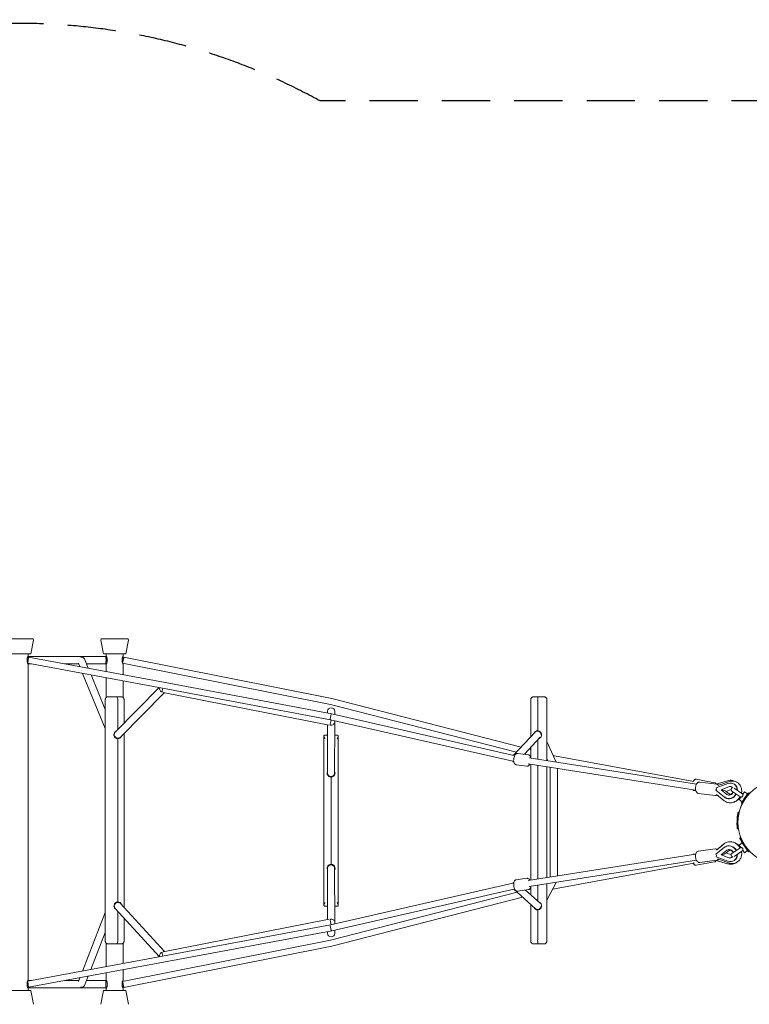
# Model space of a CAD drawing. Units: millimetres. Extents: x -3989 to 6557, y -3069 to 2110.
# Drawn here: x 2000 to 3920, y -479 to 2110 of the extents above; entities that cross this region are included whole.
import ezdxf

# ---------------------------------------------------------------- set-up
doc = ezdxf.new("R2010")
doc.units = ezdxf.units.MM
doc.header["$LTSCALE"] = 20
doc.linetypes.add('HIDDEN', pattern=[9.525, 6.35, -3.175])
doc.layers.add('2d', color=230, linetype='Continuous')
doc.layers.add('EN-Safetyzone', color=93, linetype='HIDDEN')

msp = doc.modelspace()

# ---------------------------------------------------------------- linework, layer by layer
at = {"layer": '2d', "linetype": 'Continuous', "lineweight": 0}
for p, q in [((1966.5, 482.5), (2033.5, 482.5)), ((2029.6, 442.5), (2036.4, 478.7)), ((2220.4, 442.5), (2213.6, 478.7)), ((2216.5, 482.5), (2283.5, 482.5)), ((2279.6, 442.5), (2286.4, 478.7)), ((2029.6, 442.5), (1970.4, 442.5)), ((2022.5, 442.5), (2022.5, 437.5)), ((2279.6, 442.5), (2220.4, 442.5)), ((2227.5, 442.5), (2227.5, 437.5)), ((2272.5, 442.5), (2272.5, 437.5)), ((2023.2, 434), (2020.9, 434)), ((2021.7, 418), (2020.9, 418)), ((2226.6, 435.5), (2021.5, 435.5)), ((2030, 416.5), (2021.6, 416.5)), ((2375.9, 352.4), (2021.7, 418)), ((2022.5, 414.5), (2022.5, -414.5)), ((2378.8, 368.1), (2023.2, 434)), ((2155.3, 416.5), (2117.8, 416.5)), ((2226.6, 435.5), (2150, 435.5)), ((2158.4, 408.9), (2154.5, 418.5)), ((2180.6, 404.8), (2170.5, 429.6)), ((2226.6, 416.5), (2175.9, 416.5)), ((2227.5, 414.5), (2227.5, 396.1)), ((2817.7, 309.5), (2270.9, 418.1)), ((2272.5, 414.5), (2272.5, 387.8)), ((2821.3, 325.2), (2274, 433.8)), ((2224.7, 246.2), (2165.6, 391.3)), ((2224.7, 296.5), (2187.8, 387.2)), ((2227.5, 379.9), (2227.5, 327.8)), ((2272.5, 371.5), (2272.5, 327.7)), ((2821.3, 285.2), (2378.8, 368.1)), ((2367.1, 354), (2251.5, 236.7)), ((2380.5, 340.5), (2265, 223.3)), ((2818, 269.5), (2375.9, 352.4)), ((2377.4, 341.1), (2814.6, 255.4)), ((2224.7, 320), (2224.7, -310)), ((2232.8, 330), (2267, 330)), ((2258.2, 320), (2258.2, 243.5)), ((2275.1, 320), (2275.1, 260.7)), ((3319.4, 197.2), (2821.3, 325.2)), ((3344.7, 224.3), (3344.7, 320)), ((3379.7, 330), (3352.4, 330)), ((3363, 240.5), (3363, 320)), ((3387.4, 161.9), (3387.4, 320)), ((2810, 287.3), (2810, 291.8)), ((3307, 183.9), (2817.7, 309.5)), ((3300.7, 175.8), (2821.3, 285.2)), ((2829, 291.8), (2829, 283.4)), ((2829, 283.4), (2829, 291.7)), ((3297.3, 160.2), (2818, 269.5)), ((2829.1, 264.1), (2828.8, 129)), ((2829, 265.6), (2829, 267)), ((2829, 267), (2829, 265.4)), ((2275.1, 233.6), (2275.1, -224.4)), ((2810.1, 256.3), (2809.8, 129)), ((2809.9, 229), (2810, 256.3)), ((3299.6, 176.1), (3356, 236.5)), ((3362.9, 239.5), (3365.2, 239.5)), ((2258.2, 219.5), (2258.2, -209.5)), ((2800.3, 226), (2800.3, -218)), ((2810, 229), (2803.3, 229)), ((2835.3, 229), (2829, 229)), ((2838.3, -218), (2838.3, 226)), ((3328, 178.6), (3369.9, 223.5)), ((3363, 165.7), (3363, 216.1)), ((3387.4, 212.3), (3411.7, 158)), ((3344.7, 190.8), (3340.4, 191.9)), ((3344.7, 170.3), (3344.7, 196.5)), ((3300, 159.6), (3297.6, 160.1)), ((3338.5, 177.1), (3310.7, 181)), ((3780.8, 100), (3340.4, 169.2)), ((3344.7, 174.2), (3342.6, 174.8)), ((3387.4, 165.9), (3389.3, 161.5)), ((3388.7, 162.9), (3387.4, 163.3)), ((3407.3, 174.7), (3403.9, 175.5)), ((3773.7, 107), (3407.3, 174.7)), ((3334.3, 147.4), (3306.5, 151.3)), ((3778.6, 84.1), (3338.1, 153.4)), ((3344.7, -152.4), (3344.7, 152.4)), ((3363, -149.5), (3363, 149.5)), ((3387.4, -145.7), (3387.4, 145.7)), ((3396.1, 144.3), (3396.1, -144.3)), ((3415.1, 141.3), (3415.1, -141.3)), ((2819.3, -110.5), (2819.3, 118.5)), ((3828.7, 103.9), (3779.9, 113)), ((3834, 99.9), (3789.8, 105.7)), ((3832.8, 100.3), (3862.1, 109.1)), ((3837.4, 96.3), (3865.1, 106.6)), ((3779, 82.6), (3774.4, 83.5)), ((3831.6, 84.2), (3833.9, 87.2)), ((3831.6, 84.2), (3855, 65.6)), ((3863.8, 102), (3833.1, 90.5)), ((3833.9, 87.2), (3833.1, 90.5)), ((3865.8, 93.2), (3845.5, 85.6)), ((3845.5, 85.6), (3861, 73.4)), ((3867.8, 73.7), (3857.9, 81.6)), ((3858.9, 80.8), (3872.1, 85.7)), ((3897.2, 65.7), (3874.2, 81.8)), ((3880.2, 89.8), (3902.9, 73.9)), ((3881.3, 99.7), (3880.4, 100.3)), ((3907.2, 80.1), (3902.5, 73.4)), ((3902.8, 74), (3907.2, 80.2)), ((3915.4, 74.5), (3907.2, 80.2)), ((3915.4, 74.3), (3907.2, 80.1)), ((3830.1, 70.2), (3785.9, 76)), ((3854.1, 56.5), (3833.2, 73.1)), ((3852.3, 57.7), (3834.9, 71.2)), ((3856.6, 64.5), (3855.8, 65.1)), ((3897.5, 66.2), (3892.9, 59.6)), ((3892.9, 59.7), (3897.1, 65.8)), ((3892.9, 59.7), (3892.9, 59.7)), ((3901.1, 53.8), (3892.9, 59.6)), ((3899.2, 76.6), (3902.9, 74.1)), ((3899.3, 51.4), (3917.1, 76.8)), ((3901, 53.9), (3899.3, 51.5)), ((3899.8, 48.6), (3909.5, 62.5)), ((3905.9, 60.8), (3915.4, 74.3)), ((3910.2, 63.4), (3919.9, 77.3)), ((3917.1, 76.9), (3915.3, 74.4)), ((3915.4, 74.5), (3915.3, 74.4)), ((3917.1, 76.9), (3919.9, 77.4)), ((3917.1, 76.8), (3919.9, 77.3)), ((3919.9, 77.4), (3919.8, 77.3)), ((3889.8, 25.2), (3891.9, 27)), ((3891.9, 27), (3891.1, 17.3)), ((3891.9, 27), (3893.3, 26.9)), ((3899.3, 51.5), (3899.4, 51.4)), ((3899.3, 51.4), (3899.8, 48.6)), ((3899.8, 48.6), (3901, 47.8)), ((3888, 4.6), (3887.1, -5.7)), ((3888, 15.3), (3890, 17.3)), ((3888, 15.5), (3889, 16.5)), ((3888, -15.7), (3888, 15.5)), ((3889.8, 25.2), (3889, 16.4)), ((3890, 0.9), (3890, 17.3)), ((3890, 17.3), (3891.4, 17.3)), ((3887.1, -5.7), (3888, -6.8)), ((3888, -15.7), (3890, -17.7)), ((3890, -17.7), (3890, -1.2)), ((3890, -17.7), (3891.4, -17.7)), ((3895.3, -42.6), (3896, -39.9)), ((3895.3, -42.6), (3899.6, -50.1)), ((3896, -39.9), (3897.1, -39.2)), ((3896, -39.9), (3900.8, -48.2)), ((3899.3, -51.7), (3899.8, -48.9)), ((3899.3, -51.6), (3899.6, -50.1)), ((3899.3, -51.6), (3899.4, -51.6)), ((3917.1, -77.1), (3899.3, -51.7)), ((3899.8, -48.9), (3901, -48.1)), ((3909.3, -62.4), (3899.8, -48.9)), ((3830.1, -70.2), (3785.9, -76)), ((3831.6, -84.2), (3855, -65.7)), ((3854.1, -56.5), (3833.2, -73.1)), ((3852.3, -57.7), (3834.9, -71.3)), ((3845.5, -85.7), (3861, -73.4)), ((3856.6, -64.5), (3855.8, -65.1)), ((3867.8, -73.8), (3857.9, -81.6)), ((3874.2, -82.1), (3897.2, -66)), ((3902.9, -74.2), (3880.2, -90.1)), ((3901, -54.1), (3892.9, -59.8)), ((3901.1, -54.2), (3892.9, -59.9)), ((3892.9, -59.9), (3892.9, -59.8)), ((3892.9, -59.9), (3897.5, -66.6)), ((3895.6, -67), (3897.1, -65.9)), ((3915.4, -74.6), (3901.1, -54.2)), ((3902.5, -73.7), (3907.2, -80.4)), ((3906.1, -61.4), (3906.1, -61.4)), ((3915.4, -74.6), (3907.2, -80.4)), ((3919.9, -77.6), (3910.4, -64.1)), ((3912, -69.8), (3912, -69.8)), ((3915.3, -74.5), (3915.3, -74.5)), ((3917.1, -77.1), (3919.9, -77.6)), ((3338.1, -153.4), (3778.6, -84.1)), ((3340.4, -169.2), (3780.8, -100)), ((3779, -82.6), (3774.4, -83.5)), ((3834, -100), (3789.8, -105.8)), ((3831.6, -84.2), (3833.9, -87.2)), ((3832.8, -100.3), (3862.1, -109.1)), ((3833.9, -87.2), (3833.1, -90.5)), ((3863.8, -102), (3833.1, -90.5)), ((3837.4, -96.3), (3865.1, -106.6)), ((3865.8, -93.2), (3845.5, -85.7)), ((3858.9, -80.8), (3872.1, -85.8)), ((3874.2, -82), (3877.3, -79.8)), ((3881.3, -99.7), (3880.4, -100.3)), ((2809.8, -121), (2810.1, -255.7)), ((2828.8, -121), (2829.1, -263.5)), ((3407.3, -175), (3773.7, -107.3)), ((3828.7, -103.9), (3779.9, -113)), ((3334.3, -147.4), (3306.5, -151.4)), ((2818, -269.5), (3297.3, -160.2)), ((2821.3, -285.2), (3300.7, -175.8)), ((3298.1, -160), (3300.1, -159.6)), ((3356.6, -227.1), (3299.9, -176)), ((3338.5, -177.2), (3310.7, -181.1)), ((3369.3, -212.9), (3330.8, -178.2)), ((3342.3, -175.2), (3344.7, -174.6)), ((3344.7, -190.7), (3344.7, -170.3)), ((3363, -207.2), (3363, -165.7)), ((3411.5, -158.1), (3387.4, -205.1)), ((3388.3, -161.7), (3387.4, -163.5)), ((3387.4, -310), (3387.4, -161.9)), ((3402.2, -176.3), (3407.3, -175)), ((2817.7, -309.9), (3308.6, -183.8)), ((2821.3, -325.5), (3322.9, -196.7)), ((2251.2, -226.4), (2367.9, -353.8)), ((2265.2, -213.6), (2380.8, -339.8)), ((2803.3, -221), (2810, -221)), ((2810.1, -255.7), (2810, -221)), ((2829, -221), (2835.3, -221)), ((2829.1, -221), (2829.1, -267)), ((3344.7, -310), (3344.7, -216.3)), ((3365.2, -229.5), (3362.9, -229.5)), ((3363, -310), (3363, -230.5)), ((2164.9, -391.5), (2224.7, -237.2)), ((2258.2, -234.1), (2258.2, -310)), ((2275.1, -252.6), (2275.1, -310)), ((2814.4, -254.8), (2377.6, -340.4)), ((2375.9, -352.4), (2818, -269.5)), ((2829.1, -267), (2829.1, -264.3)), ((2829.1, -292.2), (2829.1, -283.4)), ((2829.1, -283.4), (2829.1, -292.2)), ((2186.9, -387.4), (2224.7, -289.8)), ((2270.9, -418.5), (2817.7, -309.9)), ((2378.8, -368.1), (2821.3, -285.2)), ((2810.1, -292.2), (2810.1, -287.3)), ((2227.5, -317.8), (2227.5, -379.9)), ((2267, -320), (2232.8, -320)), ((2272.5, -317.7), (2272.5, -371.5)), ((2274, -434.1), (2821.3, -325.5)), ((3352.4, -320), (3379.7, -320)), ((2021.7, -418), (2375.9, -352.4)), ((2023.2, -434), (2378.8, -368.1)), ((2272.5, -387.8), (2272.5, -414.5)), ((2154.4, -418.6), (2158.1, -409)), ((2170.6, -429.4), (2180.1, -404.9)), ((2227.5, -396.1), (2227.5, -414.5)), ((2020.9, -418), (2021.7, -418)), ((2020.9, -434), (2023.2, -434)), ((2029.8, -416.5), (2021.5, -416.5)), ((2226.1, -435.5), (2021.6, -435.5)), ((2022.5, -437.5), (2022.5, -442.5)), ((2155.2, -416.5), (2117.6, -416.5)), ((2175.6, -416.5), (2226.1, -416.5)), ((2227.5, -437.5), (2227.5, -442.5)), ((2272.5, -437.5), (2272.5, -442.5)), ((2029.6, -442.5), (1970.4, -442.5)), ((2029.6, -442.5), (2036.4, -478.7)), ((2220.4, -442.5), (2213.6, -478.7)), ((2279.6, -442.5), (2220.4, -442.5)), ((2279.6, -442.5), (2286.4, -478.7))]:
    msp.add_line(p, q, dxfattribs=at)
msp.add_circle((4000, -0.2), 110, dxfattribs=at)
for centre, radius, start, end in [((2033.5, 479.5), 3, 344.0546, 90), ((2216.5, 479.5), 3, 90, 195.9454), ((2283.5, 479.5), 3, 344.0546, 90), ((2803.3, 226), 3, 178.6426, 180), ((2835.3, 226), 3, 0, 1.3574), ((2819.3, 129), 10.5, 155.0007, 25.4142), ((2819.3, 129), 9.5, 179.8737, 359.8737), ((3877.1, 85.9), 5, 105.4339, 235), ((4000, 0), 110, 154.2279, 170.7149), ((4000, 0), 110, 154.2135, 165.8606), ((3877.1, -86.1), 5, 125.0047, 176.6141), ((3877.1, -86.2), 5, 125.0047, 253.1087), ((2819.3, -121), 10.5, 334.5786, 204.992), ((2819.3, -121), 9.5, 0.1198, 180.1198), ((2803.3, -218), 3, 180, 181.3574), ((2835.3, -218), 3, 358.6426, 0)]:
    msp.add_arc(centre, radius, start, end, dxfattribs=at)
for centre, major_axis, ratio, start_param, end_param in [((2022.5, 426), (0.74, 8), 0.023655, 1.3189, 3.139418), ((2022.5, 426), (0.74, 8), 0.023655, 6.281011, 7.602086), ((2150, 426), (0, -9.5), 0.063773, 3.085284, 3.197902), ((2161.7, 426), (0, -9.5), 0.065029, 2.533566, 3.767355), ((2161.7, 426), (-8.8, -3.59), 0.794602, 3.141593, 4.438346), ((2226.6, 426), (0, -9.5), 0.063773, 0.015264, 3.141593), ((2226.6, 426), (0, -9.5), 0.063773, 0, 3.141593), ((2377.4, 360.2), (1.47, 7.86), 0.091932, 6.283098, 6.283273), ((2377.3, 350.8), (6.77, -6.67), 0.943995, 3.623248, 5.230118), ((2377.3, 350.8), (1.83, 9.32), 0.138434, 1.437328, 2.847883), ((2255.9, 320), (0, 10), 0.237342, 4.712389, 6.283185), ((2819.5, 317.4), (1.78, 7.8), 0.053619, 6.281702, 6.284669), ((3363.8, 320), (0, 10), 0.087156, 0, 1.570796), ((2819.5, 291.8), (-9.5, 0.01), 0.946894, 3.143063, 6.283185), ((2819.6, 277.4), (1.63, 7.83), 0.191165, 0.333277, 3.137859), ((2819.6, 277.4), (1.63, 7.83), 0.191165, 6.279451, 6.616463), ((2819.5, 291.8), (9.5, 0), 0.000195, 0, 0.000473), ((2819.6, 264.1), (1.83, 9.32), 0.138434, 1.020507, 2.810169), ((2819.6, 264.1), (9.5, -0.02), 0.943749, 4.486414, 6.283185), ((2819.6, 264.1), (9.5, -0.02), 0.943749, 0, 0.345583), ((2258.2, 230), (0, 10.5), 0.971426, 0.372116, 3.141593), ((2258.2, 230), (6.77, -6.67), 0.943995, 3.141593, 6.283185), ((3363, 230), (0, 10.5), 0.996195, 0, 1.25136), ((3362.9, 230), (-6.94, 6.48), 0.991821, 3.893238, 6.283185), ((3362.9, 230), (0, 9.5), 0.996195, 0, 0.494002), ((3365.1, 230), (0, 10.5), 0.996195, 0.100154, 0.588505), ((3362.9, 230), (0, 9.5), 0.996195, 4.708776, 6.283185), ((3363, 230), (0, 10.5), 0.996195, 3.521695, 6.283185), ((2252.6, 230), (0, 10.5), 0.971426, 3.424581, 3.65089), ((2258.2, 230), (0, 10.5), 0.971426, 3.141593, 4.329435), ((3304, 166.8), (-6.94, 6.48), 0.991821, 1.535458, 1.917608), ((3304, 166.8), (-6.94, 6.48), 0.991821, 5.577819, 5.837835), ((2819.3, 129), (9.5, -0.02), 0.943749, 3.141593, 6.283185), ((3772.3, 99.1), (-1.45, -7.87), 0.130551, 3.0887, 3.141593), ((3868.1, 82.7), (-12.3, -17.6), 0.866549, 2.208064, 4.041412), ((3830.7, 85.2), (-27.6, 4.3), 0.11269, 3.338808, 4.163744), ((3868.1, 82.7), (6.71, 9.59), 0.866549, 3.090627, 4.953314), ((3868.1, 82.7), (6.71, 9.59), 0.866549, 6.072819, 7.183005), ((3868.9, 82.1), (12.3, 17.6), 0.866549, 5.349662, 6.283185), ((3868.1, 82.7), (-12.3, -17.6), 0.866549, 6.232219, 7.984249), ((3868.9, 82.1), (12.3, 17.6), 0.866549, 3.141593, 4.84266), ((3868.1, -82.7), (-12.3, 17.6), 0.866549, 4.570986, 6.334151), ((3868.9, -82.1), (12.3, -17.6), 0.866549, 1.429394, 3.141593), ((3868.1, -82.7), (6.71, -9.59), 0.866549, 1.308879, 3.192559), ((3830.7, -85.3), (-27.6, -4.3), 0.11269, 2.119442, 2.944378), ((3868.1, -82.7), (-12.3, 17.6), 0.866549, 2.241773, 4.061306), ((3868.1, -82.7), (6.71, -9.59), 0.866549, 5.383366, 6.459408), ((3868.9, -82.1), (12.3, -17.6), 0.866549, 0, 0.919713), ((2819.3, -121), (9.5, 0.02), 0.938085, 0, 3.141593), ((3772.3, -99.4), (-1.45, 7.87), 0.130551, 3.141593, 3.816931), ((3304, -166.9), (-6.36, -7.06), 0.993082, 4.278432, 4.65876), ((3304, -166.9), (-6.36, -7.06), 0.993082, 0.357127, 0.619357), ((2258.2, -220), (0, -10.5), 0.971426, 3.141593, 5.866283), ((2258.2, -220), (7.01, 6.42), 0.939866, 0, 3.141593), ((2252.6, -220), (0, -10.5), 0.971426, 2.620414, 2.858604), ((2258.2, -220), (0, -10.5), 0.971426, 1.914049, 3.141593), ((3363, -220), (0, -10.5), 0.996195, 5.117711, 6.283185), ((3362.9, -220), (-6.36, -7.06), 0.993082, 0, 2.305237), ((3362.9, -220), (-0.01, -9.5), 0.996195, 5.85836, 6.283185), ((3365.1, -220), (0, -10.5), 0.996195, 5.697837, 6.183031), ((3362.9, -220), (-0.01, -9.5), 0.996195, 0, 1.576393), ((3363, -220), (0, -10.5), 0.996195, 0, 2.848777), ((2819.6, -263.5), (1.83, -9.32), 0.138559, 3.489356, 5.336442), ((2819.6, -263.5), (9.5, 0.02), 0.938085, 0, 1.797908), ((2819.6, -277.4), (1.63, -7.83), 0.191165, 3.145326, 5.949908), ((2819.6, -263.5), (9.5, 0.02), 0.938085, 5.854747, 6.283185), ((2255.9, -310), (0, -10), 0.237342, 0, 1.570796), ((2819.6, -292.2), (-9.5, -0.02), 0.941729, 0, 3.13988), ((2819.6, -277.4), (1.63, -7.83), 0.191165, 5.949908, 6.286919), ((2819.6, -292.2), (9.5, 0), 0.000195, 6.282609, 6.283185), ((2819.6, -292.2), (9.5, 0), 0.000195, 0, 0.000576), ((3363.8, -310), (0, 10), 0.087156, 1.570796, 3.141593), ((2819.5, -317.7), (1.78, -7.8), 0.053619, 6.281702, 6.284669), ((2377.4, -350.1), (7.01, 6.42), 0.939866, 1.098026, 2.766699), ((2377.3, -350.1), (1.83, -9.32), 0.138559, 3.40454, 4.913834), ((2377.4, -360.2), (1.47, -7.86), 0.091932, 6.283098, 6.283273), ((2022.5, -426), (0.74, -8), 0.023655, 3.143767, 4.964285), ((2022.5, -426), (0.74, -8), 0.023655, 4.964285, 6.285359), ((2161.7, -426), (-8.86, 3.43), 0.781777, 1.824756, 3.141593), ((2161.7, -426), (0, -9.5), 0.065029, 5.633623, 6.283185), ((2161.7, -426), (0, -9.5), 0.065029, 0, 0.631552), ((2226.1, -426), (0, 9.5), 0.063773, 3.141593, 6.283185)]:
    msp.add_ellipse(centre, major_axis=major_axis, ratio=ratio, start_param=start_param, end_param=end_param, dxfattribs=at)
for centre, major_axis in [((2272.5, 426), (1.56, 7.85)), ((2272.5, -426.3), (1.56, -7.85))]:
    msp.add_ellipse(centre, major_axis=major_axis, ratio=0.021322, dxfattribs=at)
for points, knots in [([(2022.5, 437.5), (2022.5, 437.5), (2022.5, 437.4), (2022.3, 437.1), (2022.2, 436.9), (2021.9, 436.3), (2021.7, 435.9), (2021.4, 435.1), (2021.2, 434.6), (2020.8, 433.6), (2020.6, 433.1), (2020.2, 431.8), (2020, 431.1), (2019.7, 429.7), (2019.6, 429), (2019.4, 427.5), (2019.3, 426.7), (2019.3, 426)], [53.101399, 53.101399, 53.101399, 53.101399, 55.310616, 55.310616, 57.519834, 57.519834, 59.729052, 59.729052, 61.938269, 61.938269, 64.154168, 64.154168, 66.370067, 66.370067, 68.585966, 68.585966, 70.801865, 70.801865, 70.801865, 70.801865]), ([(2019.3, 426), (2019.3, 425.3), (2019.4, 424.5), (2019.6, 423), (2019.7, 422.3), (2020, 420.9), (2020.2, 420.2), (2020.6, 418.9), (2020.8, 418.4), (2021.2, 417.4), (2021.4, 416.9), (2021.7, 416.1), (2021.9, 415.7), (2022.2, 415.1), (2022.3, 414.9), (2022.5, 414.6), (2022.5, 414.5), (2022.5, 414.5)], [0, 0, 0, 0, 2.215899, 2.215899, 4.431798, 4.431798, 6.647697, 6.647697, 8.863596, 8.863596, 11.072813, 11.072813, 13.282031, 13.282031, 15.491249, 15.491249, 17.700466, 17.700466, 17.700466, 17.700466]), ([(2230.7, 426), (2230.7, 426.7), (2230.6, 427.5), (2230.4, 429), (2230.3, 429.7), (2230, 431.1), (2229.8, 431.8), (2229.4, 433.1), (2229.2, 433.6), (2228.8, 434.6), (2228.6, 435.1), (2228.3, 435.9), (2228.1, 436.3), (2227.8, 436.9), (2227.7, 437.1), (2227.5, 437.4), (2227.5, 437.5), (2227.5, 437.5)], [0, 0, 0, 0, 2.215899, 2.215899, 4.431798, 4.431798, 6.647697, 6.647697, 8.863596, 8.863596, 11.072813, 11.072813, 13.282031, 13.282031, 15.491249, 15.491249, 17.700466, 17.700466, 17.700466, 17.700466]), ([(2227.5, 414.5), (2227.5, 414.5), (2227.5, 414.6), (2227.7, 414.9), (2227.8, 415.1), (2228.1, 415.7), (2228.3, 416.1), (2228.6, 416.9), (2228.8, 417.4), (2229.2, 418.4), (2229.4, 418.9), (2229.8, 420.2), (2230, 420.9), (2230.3, 422.3), (2230.4, 423), (2230.6, 424.5), (2230.7, 425.3), (2230.7, 426)], [53.101399, 53.101399, 53.101399, 53.101399, 55.310616, 55.310616, 57.519834, 57.519834, 59.729052, 59.729052, 61.938269, 61.938269, 64.154168, 64.154168, 66.370067, 66.370067, 68.585966, 68.585966, 70.801865, 70.801865, 70.801865, 70.801865]), ([(2272.5, 437.5), (2272.5, 437.5), (2272.5, 437.4), (2272.3, 437.1), (2272.2, 436.9), (2271.9, 436.3), (2271.7, 435.9), (2271.4, 435.1), (2271.2, 434.6), (2270.8, 433.6), (2270.6, 433.1), (2270.2, 431.8), (2270, 431.1), (2269.7, 429.7), (2269.6, 429), (2269.4, 427.5), (2269.3, 426.7), (2269.3, 426)], [53.101399, 53.101399, 53.101399, 53.101399, 55.310616, 55.310616, 57.519834, 57.519834, 59.729052, 59.729052, 61.938269, 61.938269, 64.154168, 64.154168, 66.370067, 66.370067, 68.585966, 68.585966, 70.801865, 70.801865, 70.801865, 70.801865]), ([(2269.3, 426), (2269.3, 425.3), (2269.4, 424.5), (2269.6, 423), (2269.7, 422.3), (2270, 420.9), (2270.2, 420.2), (2270.6, 418.9), (2270.8, 418.4), (2271.2, 417.4), (2271.4, 416.9), (2271.7, 416.1), (2271.9, 415.7), (2272.2, 415.1), (2272.3, 414.9), (2272.5, 414.6), (2272.5, 414.5), (2272.5, 414.5)], [0, 0, 0, 0, 2.215899, 2.215899, 4.431798, 4.431798, 6.647697, 6.647697, 8.863596, 8.863596, 11.072813, 11.072813, 13.282031, 13.282031, 15.491249, 15.491249, 17.700466, 17.700466, 17.700466, 17.700466]), ([(2224.7, 320), (2224.7, 320.4), (2224.8, 320.9), (2224.8, 321.8), (2224.9, 322.3), (2225.1, 323.2), (2225.2, 323.7), (2225.6, 325), (2225.8, 325.7), (2226.8, 327.1), (2227.2, 327.5), (2228.2, 328.5), (2229.1, 329.1), (2231, 329.8), (2231.9, 330), (2232.8, 330)], [4.712389, 4.712389, 4.712389, 4.712389, 5.026548, 5.026548, 5.340708, 5.340708, 5.654867, 5.654867, 5.969026, 5.969026, 6.064324, 6.064324, 6.198987, 6.198987, 6.283185, 6.283185, 6.283185, 6.283185]), ([(2275.1, 320), (2275.1, 320.4), (2275.1, 320.9), (2275.1, 321.8), (2275, 322.3), (2274.8, 323.2), (2274.7, 323.7), (2274.3, 325), (2274.1, 325.7), (2273, 327.1), (2272.7, 327.5), (2271.7, 328.5), (2270.8, 329.1), (2268.8, 329.8), (2268, 330), (2267, 330)], [4.712389, 4.712389, 4.712389, 4.712389, 5.026548, 5.026548, 5.340708, 5.340708, 5.654867, 5.654867, 5.969026, 5.969026, 6.064324, 6.064324, 6.198987, 6.198987, 6.283185, 6.283185, 6.283185, 6.283185]), ([(3352.4, 330), (3351.6, 330), (3350.8, 329.8), (3349.3, 329.4), (3348.7, 329), (3347.5, 328.3), (3347.1, 327.8), (3346.2, 326.8), (3345.9, 326.4), (3345.4, 325.3), (3345.3, 324.9), (3345, 324.1), (3344.9, 323.8), (3344.8, 323.1), (3344.8, 322.7), (3344.7, 322.1), (3344.7, 321.8), (3344.7, 321.2), (3344.7, 320.8), (3344.7, 320.3), (3344.7, 320.2), (3344.7, 320)], [0, 0, 0, 0, 0.027901, 0.027901, 0.058637, 0.058637, 0.099014, 0.099014, 0.162011, 0.162011, 0.276021, 0.276021, 0.463422, 0.463422, 0.777581, 0.777581, 1.09174, 1.09174, 1.405899, 1.405899, 1.570796, 1.570796, 1.570796, 1.570796]), ([(3379.7, 330), (3380.5, 330), (3381.3, 329.8), (3382.7, 329.4), (3383.4, 329), (3384.5, 328.3), (3385, 327.8), (3385.8, 326.8), (3386.1, 326.4), (3386.7, 325.3), (3386.8, 324.9), (3387, 324.1), (3387.1, 323.8), (3387.2, 323.1), (3387.3, 322.7), (3387.3, 322.1), (3387.3, 321.8), (3387.4, 321.2), (3387.4, 320.8), (3387.4, 320.3), (3387.4, 320.2), (3387.4, 320)], [0, 0, 0, 0, 0.027901, 0.027901, 0.058637, 0.058637, 0.099014, 0.099014, 0.162011, 0.162011, 0.276021, 0.276021, 0.463422, 0.463422, 0.777581, 0.777581, 1.09174, 1.09174, 1.405899, 1.405899, 1.570796, 1.570796, 1.570796, 1.570796]), ([(2800.3, 226.1), (2800.3, 226.3), (2800.4, 226.5), (2800.5, 226.9), (2800.6, 227.1), (2800.8, 227.7), (2801.1, 228), (2801.7, 228.5), (2802, 228.7), (2802.7, 228.9), (2803, 229), (2803.3, 229)], [18.612144, 18.612144, 18.612144, 18.612144, 19.55974, 19.55974, 20.60744, 20.60744, 22.70284, 22.70284, 24.79824, 24.79824, 26.89364, 26.89364, 26.89364, 26.89364]), ([(2803.3, 219), (2803, 219.6), (2802.7, 220.2), (2802, 221.5), (2801.7, 222.2), (2801.1, 223.4), (2800.8, 224), (2800.6, 224.8), (2800.5, 225.1), (2800.4, 225.6), (2800.3, 225.8), (2800.3, 226.1)], [0, 0, 0, 0, 2.0954, 2.0954, 4.1908, 4.1908, 6.2862, 6.2862, 7.3339, 7.3339, 8.281496, 8.281496, 8.281496, 8.281496]), ([(2838.3, 226.1), (2838.3, 226.3), (2838.3, 226.5), (2838.2, 226.9), (2838.1, 227.1), (2837.9, 227.7), (2837.6, 228), (2837, 228.5), (2836.7, 228.7), (2836, 228.9), (2835.7, 229), (2835.3, 229)], [18.612144, 18.612144, 18.612144, 18.612144, 19.55974, 19.55974, 20.60744, 20.60744, 22.70284, 22.70284, 24.79824, 24.79824, 26.89364, 26.89364, 26.89364, 26.89364]), ([(2835.3, 219), (2835.7, 219.6), (2836, 220.2), (2836.7, 221.5), (2837, 222.2), (2837.6, 223.4), (2837.9, 224), (2838.1, 224.8), (2838.2, 225.1), (2838.3, 225.6), (2838.3, 225.8), (2838.3, 226.1)], [0, 0, 0, 0, 2.0954, 2.0954, 4.1908, 4.1908, 6.2862, 6.2862, 7.3339, 7.3339, 8.281496, 8.281496, 8.281496, 8.281496]), ([(3310.7, 181), (3310, 181.1), (3309.2, 181.1), (3307.7, 180.8), (3307.1, 180.5), (3305.7, 179.7), (3305.1, 179.2), (3303.7, 177.7), (3303.1, 176.7), (3301.8, 174.2), (3301.3, 172.7), (3300.5, 169.7), (3300.2, 168.2), (3299.9, 165.3), (3299.8, 163.8), (3299.8, 161), (3300, 159.6), (3300.6, 156.7), (3301.1, 155.2), (3302.7, 153.4), (3303, 153), (3304.1, 152.1), (3304.9, 151.7), (3306.1, 151.4), (3306.3, 151.4), (3306.5, 151.3)], [6.232681, 6.232681, 6.232681, 6.232681, 6.362392, 6.362392, 6.506836, 6.506836, 6.704551, 6.704551, 7.045728, 7.045728, 7.482464, 7.482464, 7.860809, 7.860809, 8.229289, 8.229289, 8.616282, 8.616282, 9.06084, 9.06084, 9.170851, 9.170851, 9.337194, 9.337194, 9.374273, 9.374273, 9.374273, 9.374273]), ([(3338.5, 177.1), (3339.2, 177), (3339.9, 176.8), (3341.3, 176.1), (3341.8, 175.6), (3342.9, 174.5), (3343.3, 173.8), (3344.3, 172), (3344.6, 170.8), (3344.9, 169.3), (3344.9, 168.9), (3345, 168.5)], [0.0505046, 0.0505046, 0.0505046, 0.0505046, 0.1802154, 0.1802154, 0.3246597, 0.3246597, 0.5223748, 0.5223748, 0.8635519, 0.8635519, 0.9681295, 0.9681295, 0.9681295, 0.9681295]), ([(3342.4, 152.7), (3342.3, 152.6), (3342.2, 152.5), (3341.4, 150.9), (3340.5, 149.6), (3338.5, 148.3), (3338.1, 148), (3336.8, 147.5), (3335.9, 147.3), (3334.7, 147.4), (3334.5, 147.4), (3334.3, 147.4)], [2.3911085, 2.3911085, 2.3911085, 2.3911085, 2.4341059, 2.4341059, 2.8786636, 2.8786636, 2.9886745, 2.9886745, 3.1550175, 3.1550175, 3.1920972, 3.1920972, 3.1920972, 3.1920972]), ([(3779.9, 113), (3779.3, 113.1), (3778.8, 113.1), (3777.7, 112.9), (3777.2, 112.8), (3776.3, 112.4), (3776, 112.1), (3775.3, 111.6), (3775, 111.3), (3774.5, 110.7), (3774.3, 110.4), (3773.8, 109.4), (3773.5, 108.8), (3773.2, 107.8), (3773.1, 107.5), (3772.9, 107.1)], [1.5707963, 1.5707963, 1.5707963, 1.5707963, 1.6100416, 1.6100416, 1.6532036, 1.6532036, 1.7082874, 1.7082874, 1.7833321, 1.7833321, 1.8965246, 1.8965246, 2.1808698, 2.1808698, 2.3150301, 2.3150301, 2.3150301, 2.3150301]), ([(3785.9, 76), (3785.1, 76.1), (3784.2, 76.4), (3782.7, 77.2), (3782, 77.7), (3780.7, 79.1), (3780.2, 80), (3779.1, 82.2), (3778.7, 83.5), (3778.2, 86.5), (3778.1, 88.1), (3778.3, 91.3), (3778.5, 92.8), (3779.1, 95.8), (3779.6, 97.3), (3780.8, 100), (3781.5, 101.4), (3783, 103.1), (3783.5, 103.6), (3784.6, 104.5), (3785.2, 104.8), (3786.7, 105.5), (3787.7, 105.8), (3789.2, 105.8), (3789.5, 105.8), (3789.8, 105.7)], [3.201104, 3.201104, 3.201104, 3.201104, 3.368845, 3.368845, 3.555369, 3.555369, 3.807007, 3.807007, 4.179289, 4.179289, 4.579529, 4.579529, 4.956109, 4.956109, 5.332447, 5.332447, 5.730309, 5.730309, 5.917604, 5.917604, 6.060879, 6.060879, 6.281881, 6.281881, 6.342696, 6.342696, 6.342696, 6.342696]), ([(3828.7, 103.9), (3829.3, 103.8), (3829.8, 103.6), (3830.7, 103.1), (3831.1, 102.8), (3831.8, 102.1), (3832.1, 101.7), (3832.5, 101), (3832.6, 100.6), (3832.8, 100.2), (3832.8, 100.2), (3832.8, 100.1)], [4.712389, 4.712389, 4.712389, 4.712389, 4.7516343, 4.7516343, 4.7947962, 4.7947962, 4.8498801, 4.8498801, 4.9249248, 4.9249248, 4.9441218, 4.9441218, 4.9441218, 4.9441218]), ([(3887.1, 105.2), (3884.5, 107), (3881.7, 108.3), (3875.7, 110.1), (3872.6, 110.5), (3866.9, 110.3), (3864.5, 109.8), (3862.1, 109.1)], [5.6850853, 5.6850853, 5.6850853, 5.6850853, 6.0022146, 6.0022146, 6.3211821, 6.3211821, 6.5761238, 6.5761238, 6.5761238, 6.5761238]), ([(3865.1, 106.6), (3868, 107.7), (3871, 108.3), (3877, 108.5), (3879.9, 108.1), (3885.4, 106.3), (3887.9, 105), (3892.3, 101.6), (3894.2, 99.5), (3897.2, 94.8), (3898.3, 92.2), (3899.7, 86.5), (3900, 83.5), (3899.7, 79.2), (3899.5, 77.9), (3899.2, 76.5)], [5.928825, 5.928825, 5.928825, 5.928825, 6.256507, 6.256507, 6.570507, 6.570507, 6.871776, 6.871776, 7.169045, 7.169045, 7.47311, 7.47311, 7.790402, 7.790402, 7.935863, 7.935863, 7.935863, 7.935863]), ([(3771.4, 85.3), (3771.5, 85.1), (3771.6, 85), (3772.1, 84.5), (3772.7, 84.1), (3773.7, 83.6), (3774.1, 83.5), (3774.4, 83.5)], [4.61278986, 4.61278986, 4.61278986, 4.61278986, 4.6311933, 4.6311933, 4.68587014, 4.68587014, 4.71238898, 4.71238898, 4.71238898, 4.71238898]), ([(3839, 96.9), (3839, 96.9), (3839, 96.9), (3838.7, 97.4), (3838.2, 97.8), (3837, 98.9), (3836, 99.5), (3834.6, 99.8), (3834.3, 99.9), (3834, 99.9)], [5.7958321, 5.7958321, 5.7958321, 5.7958321, 5.7985823, 5.7985823, 5.9418568, 5.9418568, 6.1628588, 6.1628588, 6.2236743, 6.2236743, 6.2236743, 6.2236743]), ([(3877.3, 79.6), (3877.2, 79.4), (3877.1, 79.1), (3876.7, 78.2), (3876.3, 77.6), (3875.5, 76.5), (3875.1, 76), (3874.1, 75), (3873.6, 74.6), (3872.5, 74), (3872, 73.7), (3870.9, 73.4), (3870.4, 73.3), (3869.5, 73.2), (3869, 73.2), (3868.3, 73.4), (3868, 73.5), (3867.8, 73.7)], [8.092039, 8.092039, 8.092039, 8.092039, 8.186133, 8.186133, 8.410463, 8.410463, 8.633267, 8.633267, 8.857932, 8.857932, 9.08978, 9.08978, 9.341207, 9.341207, 9.646116, 9.646116, 10.021199, 10.021199, 10.021199, 10.021199]), ([(3830.1, 70.2), (3830.9, 70.1), (3831.8, 70.1), (3833.5, 70.5), (3834.3, 70.9), (3835.1, 71.4), (3835.2, 71.4), (3835.2, 71.5)], [3.0820816, 3.0820816, 3.0820816, 3.0820816, 3.2498225, 3.2498225, 3.4363466, 3.4363466, 3.4583645, 3.4583645, 3.4583645, 3.4583645]), ([(3895.5, 66.9), (3894.8, 65.6), (3894, 64.4), (3891.1, 60.7), (3888.7, 58.4), (3883.5, 54.8), (3880.7, 53.4), (3874.8, 51.5), (3871.7, 51.1), (3865.8, 51.3), (3862.9, 51.9), (3858.1, 53.8), (3856, 55), (3854.1, 56.5)], [8.301043, 8.301043, 8.301043, 8.301043, 8.456971, 8.456971, 8.795465, 8.795465, 9.130486, 9.130486, 9.455987, 9.455987, 9.767353, 9.767353, 10.021202, 10.021202, 10.021202, 10.021202]), ([(3867.4, 74.1), (3867.6, 74), (3867.8, 73.9), (3868.7, 73.6), (3869.5, 73.5), (3870.8, 73.5), (3871.3, 73.6), (3871.7, 73.6)], [2.7404501, 2.7404501, 2.7404501, 2.7404501, 2.8243667, 2.8243667, 3.161309, 3.161309, 3.3478416, 3.3478416, 3.3478416, 3.3478416]), ([(3878, 52.6), (3878.3, 52.6), (3878.6, 52.7), (3881.9, 53.7), (3884.7, 55.1), (3889.9, 58.8), (3892.1, 61), (3894.7, 64.5), (3895.4, 65.5), (3896, 66.6)], [3.4111627, 3.4111627, 3.4111627, 3.4111627, 3.4408349, 3.4408349, 3.7611573, 3.7611573, 4.0821605, 4.0821605, 4.2046034, 4.2046034, 4.2046034, 4.2046034]), ([(3902.5, 73.4), (3902.8, 72.9), (3903, 72.4), (3903.2, 71.3), (3903.2, 70.7), (3902.9, 69.5), (3902.7, 68.9), (3902, 67.9), (3901.6, 67.4), (3900.6, 66.7), (3900, 66.4), (3898.8, 66.2), (3898.2, 66.1), (3897.5, 66.2)], [-12.596496, -12.596496, -12.596496, -12.596496, -10.699231, -10.699231, -8.531131, -8.531131, -6.369387, -6.369387, -4.225708, -4.225708, -2.089988, -2.089988, 0, 0, 0, 0]), ([(3854.1, -56.5), (3856.3, -54.8), (3858.8, -53.5), (3864, -51.7), (3866.8, -51.2), (3872.5, -51.2), (3875.5, -51.7), (3881.1, -53.6), (3883.9, -55), (3889, -58.7), (3891.3, -60.9), (3894.1, -64.6), (3894.9, -65.8), (3895.6, -67.1)], [5.686761, 5.686761, 5.686761, 5.686761, 5.984078, 5.984078, 6.284995, 6.284995, 6.59786, 6.59786, 6.924123, 6.924123, 7.259358, 7.259358, 7.415262, 7.415262, 7.415262, 7.415262]), ([(3789.8, -105.8), (3789, -105.9), (3788.1, -105.8), (3786.4, -105.4), (3785.6, -105.1), (3784, -104.1), (3783.2, -103.4), (3781.6, -101.5), (3780.9, -100.3), (3779.7, -97.6), (3779.2, -96), (3778.5, -92.9), (3778.3, -91.4), (3778.1, -88.3), (3778.2, -86.8), (3778.6, -83.8), (3779, -82.4), (3780, -80.3), (3780.4, -79.7), (3781.2, -78.6), (3781.7, -78.1), (3782.9, -77), (3783.9, -76.5), (3785.3, -76.1), (3785.6, -76), (3785.9, -76)], [3.082082, 3.082082, 3.082082, 3.082082, 3.249822, 3.249822, 3.436347, 3.436347, 3.687985, 3.687985, 4.060267, 4.060267, 4.460507, 4.460507, 4.837087, 4.837087, 5.213425, 5.213425, 5.611287, 5.611287, 5.798582, 5.798582, 5.941857, 5.941857, 6.162859, 6.162859, 6.223674, 6.223674, 6.223674, 6.223674]), ([(3835.2, -71.5), (3834.9, -71.3), (3834.5, -71.1), (3833.2, -70.4), (3832.2, -70.2), (3830.7, -70.2), (3830.4, -70.2), (3830.1, -70.2)], [5.9664135, 5.9664135, 5.9664135, 5.9664135, 6.0608788, 6.0608788, 6.2818808, 6.2818808, 6.3426963, 6.3426963, 6.3426963, 6.3426963]), ([(3899.3, -76.8), (3899.5, -78.2), (3899.7, -79.6), (3899.9, -84.2), (3899.6, -87.3), (3898, -93), (3896.7, -95.7), (3893.4, -100.4), (3891.4, -102.4), (3886.8, -105.6), (3884.3, -106.8), (3878.9, -108.3), (3876, -108.6), (3870.5, -108.2), (3867.7, -107.6), (3865.1, -106.6)], [7.781235, 7.781235, 7.781235, 7.781235, 7.93459, 7.93459, 8.263773, 8.263773, 8.579754, 8.579754, 8.88236, 8.88236, 9.17951, 9.17951, 9.482137, 9.482137, 9.779139, 9.779139, 9.779139, 9.779139]), ([(3871.7, -73.7), (3871, -73.5), (3870.3, -73.5), (3868.8, -73.6), (3868.1, -73.8), (3867.4, -74.1)], [6.0769364, 6.0769364, 6.0769364, 6.0769364, 6.3644792, 6.3644792, 6.6843279, 6.6843279, 6.6843279, 6.6843279]), ([(3867.8, -73.8), (3868.1, -73.6), (3868.4, -73.4), (3869.1, -73.2), (3869.4, -73.2), (3870.3, -73.3), (3871, -73.4), (3872.2, -73.9), (3872.8, -74.2), (3873.9, -74.9), (3874.4, -75.4), (3875.4, -76.4), (3875.8, -76.9), (3876.6, -78.1), (3876.9, -78.7), (3877.2, -79.5), (3877.3, -79.7), (3877.4, -79.9)], [5.686764, 5.686764, 5.686764, 5.686764, 6.096002, 6.096002, 6.329438, 6.329438, 6.647521, 6.647521, 6.895389, 6.895389, 7.125137, 7.125137, 7.349045, 7.349045, 7.571897, 7.571897, 7.644104, 7.644104, 7.644104, 7.644104]), ([(3896, -66.7), (3895.1, -65.1), (3894, -63.5), (3890.8, -59.7), (3888.4, -57.6), (3883.3, -54.5), (3880.7, -53.3), (3878, -52.6)], [5.2161319, 5.2161319, 5.2161319, 5.2161319, 5.4066065, 5.4066065, 5.7278783, 5.7278783, 6.0136153, 6.0136153, 6.0136153, 6.0136153]), ([(3897.5, -66.6), (3898.1, -66.5), (3898.6, -66.5), (3899.7, -66.7), (3900.3, -66.9), (3901.4, -67.5), (3901.8, -68), (3902.6, -69), (3902.8, -69.5), (3903.2, -70.7), (3903.2, -71.3), (3903.1, -72.5), (3902.9, -73.1), (3902.5, -73.7)], [-12.596496, -12.596496, -12.596496, -12.596496, -10.699231, -10.699231, -8.531131, -8.531131, -6.369387, -6.369387, -4.225708, -4.225708, -2.089988, -2.089988, 0, 0, 0, 0]), ([(3899.8, -80.6), (3899.8, -80.2), (3899.7, -79.8), (3899.7, -78.5), (3899.6, -77.6), (3899.4, -76.7)], [4.722458, 4.722458, 4.722458, 4.722458, 4.7648631, 4.7648631, 4.8563869, 4.8563869, 4.8563869, 4.8563869]), ([(3774.4, -83.5), (3773.9, -83.6), (3773.3, -83.8), (3772.4, -84.3), (3772, -84.6), (3771.6, -85), (3771.5, -85.1), (3771.4, -85.3)], [1.57079633, 1.57079633, 1.57079633, 1.57079633, 1.61004162, 1.61004162, 1.65320358, 1.65320358, 1.66869734, 1.66869734, 1.66869734, 1.66869734]), ([(3832.8, -100.1), (3832.7, -100.3), (3832.7, -100.6), (3832.3, -101.3), (3832, -101.9), (3831, -102.9), (3830.5, -103.3), (3829.4, -103.8), (3829.1, -103.9), (3828.7, -103.9)], [7.6222488, 7.6222488, 7.6222488, 7.6222488, 7.684414, 7.684414, 7.772786, 7.772786, 7.8274628, 7.8274628, 7.8539816, 7.8539816, 7.8539816, 7.8539816]), ([(3834, -100), (3834.8, -99.9), (3835.7, -99.6), (3837.2, -98.8), (3837.9, -98.2), (3838.7, -97.4), (3838.9, -97.2), (3839, -96.9)], [3.2011037, 3.2011037, 3.2011037, 3.2011037, 3.3688445, 3.3688445, 3.5553686, 3.5553686, 3.6289458, 3.6289458, 3.6289458, 3.6289458]), ([(3773, -107.4), (3773.2, -108), (3773.4, -108.6), (3773.9, -109.6), (3774.1, -110.1), (3774.8, -111.1), (3775, -111.3), (3775.6, -111.9), (3776.1, -112.3), (3777.4, -112.9), (3778, -113), (3779.1, -113.1), (3779.5, -113.1), (3779.9, -113)], [4.0036659, 4.0036659, 4.0036659, 4.0036659, 4.240791, 4.240791, 4.47659, 4.47659, 4.5428213, 4.5428213, 4.6311933, 4.6311933, 4.6858701, 4.6858701, 4.712389, 4.712389, 4.712389, 4.712389]), ([(3862.1, -109.1), (3865.1, -110.1), (3868.2, -110.5), (3874.5, -110.3), (3877.6, -109.7), (3882.9, -107.8), (3885.1, -106.7), (3887.1, -105.3)], [2.8486541, 2.8486541, 2.8486541, 2.8486541, 3.1689607, 3.1689607, 3.4884506, 3.4884506, 3.7396926, 3.7396926, 3.7396926, 3.7396926]), ([(3306.5, -151.4), (3305.8, -151.5), (3305, -151.7), (3303.7, -152.4), (3303.2, -152.9), (3302.1, -154), (3301.7, -154.7), (3300.7, -156.5), (3300.4, -157.7), (3299.9, -160.4), (3299.8, -162), (3299.9, -165.1), (3300, -166.6), (3300.5, -169.5), (3300.8, -170.9), (3301.6, -173.6), (3302.2, -175), (3303.6, -177.5), (3304.5, -178.8), (3306.5, -180.2), (3306.9, -180.5), (3308.2, -181), (3309.1, -181.2), (3310.3, -181.1), (3310.5, -181.1), (3310.7, -181.1)], [0.050505, 0.050505, 0.050505, 0.050505, 0.180215, 0.180215, 0.32466, 0.32466, 0.522375, 0.522375, 0.863552, 0.863552, 1.300288, 1.300288, 1.678633, 1.678633, 2.047113, 2.047113, 2.434106, 2.434106, 2.878664, 2.878664, 2.988675, 2.988675, 3.155018, 3.155018, 3.192097, 3.192097, 3.192097, 3.192097]), ([(3334.3, -147.4), (3335, -147.3), (3335.8, -147.4), (3337.2, -147.7), (3337.9, -148), (3339.3, -148.8), (3339.9, -149.3), (3341.2, -150.7), (3341.8, -151.7), (3342.4, -152.7)], [6.2326807, 6.2326807, 6.2326807, 6.2326807, 6.3623916, 6.3623916, 6.5068359, 6.5068359, 6.7045509, 6.7045509, 7.0307404, 7.0307404, 7.0307404, 7.0307404]), ([(3345, -168.5), (3344.9, -169.1), (3344.8, -169.7), (3344.3, -171.8), (3343.9, -173.3), (3342.3, -175.1), (3342, -175.5), (3340.9, -176.3), (3340, -176.8), (3338.9, -177.1), (3338.7, -177.1), (3338.5, -177.2)], [8.4538005, 8.4538005, 8.4538005, 8.4538005, 8.6162821, 8.6162821, 9.0608398, 9.0608398, 9.1708507, 9.1708507, 9.3371937, 9.3371937, 9.3742734, 9.3742734, 9.3742734, 9.3742734]), ([(2800.3, -218.1), (2800.3, -217.8), (2800.4, -217.6), (2800.5, -217.1), (2800.6, -216.8), (2800.8, -216), (2801.1, -215.4), (2801.7, -214.2), (2802, -213.5), (2802.7, -212.2), (2803, -211.6), (2803.3, -211)], [18.612144, 18.612144, 18.612144, 18.612144, 19.55974, 19.55974, 20.60744, 20.60744, 22.70284, 22.70284, 24.79824, 24.79824, 26.89364, 26.89364, 26.89364, 26.89364]), ([(2803.3, -221), (2803, -221), (2802.7, -220.9), (2802, -220.7), (2801.7, -220.5), (2801.1, -220), (2800.8, -219.7), (2800.6, -219.1), (2800.5, -218.9), (2800.4, -218.5), (2800.3, -218.3), (2800.3, -218.1)], [0, 0, 0, 0, 2.0954, 2.0954, 4.1908, 4.1908, 6.2862, 6.2862, 7.3339, 7.3339, 8.281496, 8.281496, 8.281496, 8.281496]), ([(2838.3, -218.1), (2838.3, -217.8), (2838.3, -217.6), (2838.2, -217.1), (2838.1, -216.8), (2837.9, -216), (2837.6, -215.4), (2837, -214.2), (2836.7, -213.5), (2836, -212.2), (2835.7, -211.6), (2835.3, -211)], [18.612144, 18.612144, 18.612144, 18.612144, 19.55974, 19.55974, 20.60744, 20.60744, 22.70284, 22.70284, 24.79824, 24.79824, 26.89364, 26.89364, 26.89364, 26.89364]), ([(2835.3, -221), (2835.7, -221), (2836, -220.9), (2836.7, -220.7), (2837, -220.5), (2837.6, -220), (2837.9, -219.7), (2838.1, -219.1), (2838.2, -218.9), (2838.3, -218.5), (2838.3, -218.3), (2838.3, -218.1)], [0, 0, 0, 0, 2.0954, 2.0954, 4.1908, 4.1908, 6.2862, 6.2862, 7.3339, 7.3339, 8.281496, 8.281496, 8.281496, 8.281496]), ([(2232.8, -320), (2232, -320), (2231.2, -319.9), (2229.7, -319.4), (2229.1, -319), (2227.9, -318.2), (2227.4, -317.7), (2226.5, -316.7), (2226.2, -316.2), (2225.5, -315), (2225.4, -314.4), (2225.1, -313.4), (2225, -312.9), (2224.8, -311.9), (2224.8, -311.5), (2224.8, -310.7), (2224.7, -310.3), (2224.7, -310)], [3.141593, 3.141593, 3.141593, 3.141593, 3.217758, 3.217758, 3.301266, 3.301266, 3.409218, 3.409218, 3.570767, 3.570767, 3.846729, 3.846729, 4.160888, 4.160888, 4.475048, 4.475048, 4.712389, 4.712389, 4.712389, 4.712389]), ([(2267, -320), (2267.9, -320), (2268.7, -319.9), (2270.2, -319.4), (2270.8, -319), (2272, -318.2), (2272.5, -317.7), (2273.4, -316.7), (2273.7, -316.2), (2274.3, -315), (2274.5, -314.4), (2274.8, -313.4), (2274.9, -312.9), (2275, -311.9), (2275.1, -311.5), (2275.1, -310.7), (2275.1, -310.3), (2275.1, -310)], [3.141593, 3.141593, 3.141593, 3.141593, 3.217758, 3.217758, 3.301266, 3.301266, 3.409218, 3.409218, 3.570767, 3.570767, 3.846729, 3.846729, 4.160888, 4.160888, 4.475048, 4.475048, 4.712389, 4.712389, 4.712389, 4.712389]), ([(3344.7, -310), (3344.7, -310.3), (3344.7, -310.7), (3344.7, -311.3), (3344.7, -311.6), (3344.7, -312.3), (3344.8, -312.6), (3344.9, -313.3), (3344.9, -313.6), (3345.1, -314.6), (3345.2, -314.9), (3345.5, -315.6), (3345.7, -316), (3346.3, -316.9), (3346.5, -317.3), (3347.3, -318), (3347.6, -318.3), (3348.7, -319.1), (3349.6, -319.6), (3351.3, -319.9), (3351.8, -320), (3352.4, -320)], [1.570796, 1.570796, 1.570796, 1.570796, 1.884956, 1.884956, 2.199115, 2.199115, 2.513274, 2.513274, 2.827433, 2.827433, 2.931089, 2.931089, 3.00684, 3.00684, 3.052183, 3.052183, 3.080512, 3.080512, 3.121946, 3.121946, 3.141593, 3.141593, 3.141593, 3.141593]), ([(3387.4, -310), (3387.4, -310.3), (3387.4, -310.7), (3387.4, -311.3), (3387.3, -311.6), (3387.3, -312.3), (3387.3, -312.6), (3387.2, -313.3), (3387.2, -313.6), (3386.9, -314.6), (3386.8, -314.9), (3386.5, -315.6), (3386.4, -316), (3385.8, -316.9), (3385.5, -317.3), (3384.8, -318), (3384.4, -318.3), (3383.3, -319.1), (3382.4, -319.6), (3380.8, -319.9), (3380.2, -320), (3379.7, -320)], [1.570796, 1.570796, 1.570796, 1.570796, 1.884956, 1.884956, 2.199115, 2.199115, 2.513274, 2.513274, 2.827433, 2.827433, 2.931089, 2.931089, 3.00684, 3.00684, 3.052183, 3.052183, 3.080512, 3.080512, 3.121946, 3.121946, 3.141593, 3.141593, 3.141593, 3.141593]), ([(2022.5, -414.5), (2022.5, -414.5), (2022.5, -414.6), (2022.3, -414.9), (2022.2, -415.1), (2021.9, -415.7), (2021.7, -416.1), (2021.4, -416.9), (2021.2, -417.4), (2020.8, -418.4), (2020.6, -418.9), (2020.2, -420.2), (2020, -420.9), (2019.7, -422.3), (2019.6, -423), (2019.4, -424.5), (2019.3, -425.3), (2019.3, -426)], [53.101399, 53.101399, 53.101399, 53.101399, 55.310616, 55.310616, 57.519834, 57.519834, 59.729052, 59.729052, 61.938269, 61.938269, 64.154168, 64.154168, 66.370067, 66.370067, 68.585966, 68.585966, 70.801865, 70.801865, 70.801865, 70.801865]), ([(2019.3, -426), (2019.3, -426.7), (2019.4, -427.5), (2019.6, -429), (2019.7, -429.7), (2020, -431.1), (2020.2, -431.8), (2020.6, -433.1), (2020.8, -433.6), (2021.2, -434.6), (2021.4, -435.1), (2021.7, -435.9), (2021.9, -436.3), (2022.2, -436.9), (2022.3, -437.1), (2022.5, -437.4), (2022.5, -437.5), (2022.5, -437.5)], [0, 0, 0, 0, 2.215899, 2.215899, 4.431798, 4.431798, 6.647697, 6.647697, 8.863596, 8.863596, 11.072813, 11.072813, 13.282031, 13.282031, 15.491249, 15.491249, 17.700466, 17.700466, 17.700466, 17.700466]), ([(2230.7, -426), (2230.7, -425.3), (2230.6, -424.5), (2230.4, -423), (2230.3, -422.3), (2230, -420.9), (2229.8, -420.2), (2229.4, -418.9), (2229.2, -418.4), (2228.8, -417.4), (2228.6, -416.9), (2228.3, -416.1), (2228.1, -415.7), (2227.8, -415.1), (2227.7, -414.9), (2227.5, -414.6), (2227.5, -414.5), (2227.5, -414.5)], [0, 0, 0, 0, 2.215899, 2.215899, 4.431798, 4.431798, 6.647697, 6.647697, 8.863596, 8.863596, 11.072813, 11.072813, 13.282031, 13.282031, 15.491249, 15.491249, 17.700466, 17.700466, 17.700466, 17.700466]), ([(2227.5, -437.5), (2227.5, -437.5), (2227.5, -437.4), (2227.7, -437.1), (2227.8, -436.9), (2228.1, -436.3), (2228.3, -435.9), (2228.6, -435.1), (2228.8, -434.6), (2229.2, -433.6), (2229.4, -433.1), (2229.8, -431.8), (2230, -431.1), (2230.3, -429.7), (2230.4, -429), (2230.6, -427.5), (2230.7, -426.7), (2230.7, -426)], [53.101399, 53.101399, 53.101399, 53.101399, 55.310616, 55.310616, 57.519834, 57.519834, 59.729052, 59.729052, 61.938269, 61.938269, 64.154168, 64.154168, 66.370067, 66.370067, 68.585966, 68.585966, 70.801865, 70.801865, 70.801865, 70.801865]), ([(2272.5, -414.5), (2272.5, -414.5), (2272.5, -414.6), (2272.3, -414.9), (2272.2, -415.1), (2271.9, -415.7), (2271.7, -416.1), (2271.4, -416.9), (2271.2, -417.4), (2270.8, -418.4), (2270.6, -418.9), (2270.2, -420.2), (2270, -420.9), (2269.7, -422.3), (2269.6, -423), (2269.4, -424.5), (2269.3, -425.3), (2269.3, -426)], [53.101399, 53.101399, 53.101399, 53.101399, 55.310616, 55.310616, 57.519834, 57.519834, 59.729052, 59.729052, 61.938269, 61.938269, 64.154168, 64.154168, 66.370067, 66.370067, 68.585966, 68.585966, 70.801865, 70.801865, 70.801865, 70.801865]), ([(2269.3, -426), (2269.3, -426.7), (2269.4, -427.5), (2269.6, -429), (2269.7, -429.7), (2270, -431.1), (2270.2, -431.8), (2270.6, -433.1), (2270.8, -433.6), (2271.2, -434.6), (2271.4, -435.1), (2271.7, -435.9), (2271.9, -436.3), (2272.2, -436.9), (2272.3, -437.1), (2272.5, -437.4), (2272.5, -437.5), (2272.5, -437.5)], [0, 0, 0, 0, 2.215899, 2.215899, 4.431798, 4.431798, 6.647697, 6.647697, 8.863596, 8.863596, 11.072813, 11.072813, 13.282031, 13.282031, 15.491249, 15.491249, 17.700466, 17.700466, 17.700466, 17.700466])]:
    msp.add_open_spline(points, degree=3, knots=knots, dxfattribs=at)
for points in [[(3899.4, 76.5), (3899.6, 77.9), (3899.7, 79.2), (3899.8, 80.6)], [(3852.3, 57.7), (3853.4, 56.8), (3854.5, 56), (3855.7, 55.3)], [(3855.7, -55.4), (3854.5, -56), (3853.4, -56.8), (3852.3, -57.7)]]:
    msp.add_open_spline(points, degree=3, dxfattribs=at)
at = {"layer": 'EN-Safetyzone'}
msp.add_lwpolyline([(180.8, -1915.3, 0.005973), (217.1, -1896.5), (1209.7, -1896.5, 0.126976), (2000, -2100.5, 0.126976), (2790.3, -1896.5), (4000, -1896.5, 0.304699), (5755.7, -717.1, 1.039803), (4256.9, 1879, 0.033976), (4000, 1896.5), (2790.3, 1896.5, 0.126976), (2000, 2100.5, 0.126976), (1209.7, 1896.5), (0, 1896.5, 0.239043), (-1529.9, 1120.7), (-3150, 169.8, 0.414214), (-3755.6, -2156.8), (-3712.9, -2229.5, 0.414214), (-1386.3, -2835.1)], format="xyb", close=True, dxfattribs=at)

doc.saveas('drawing.dxf')
